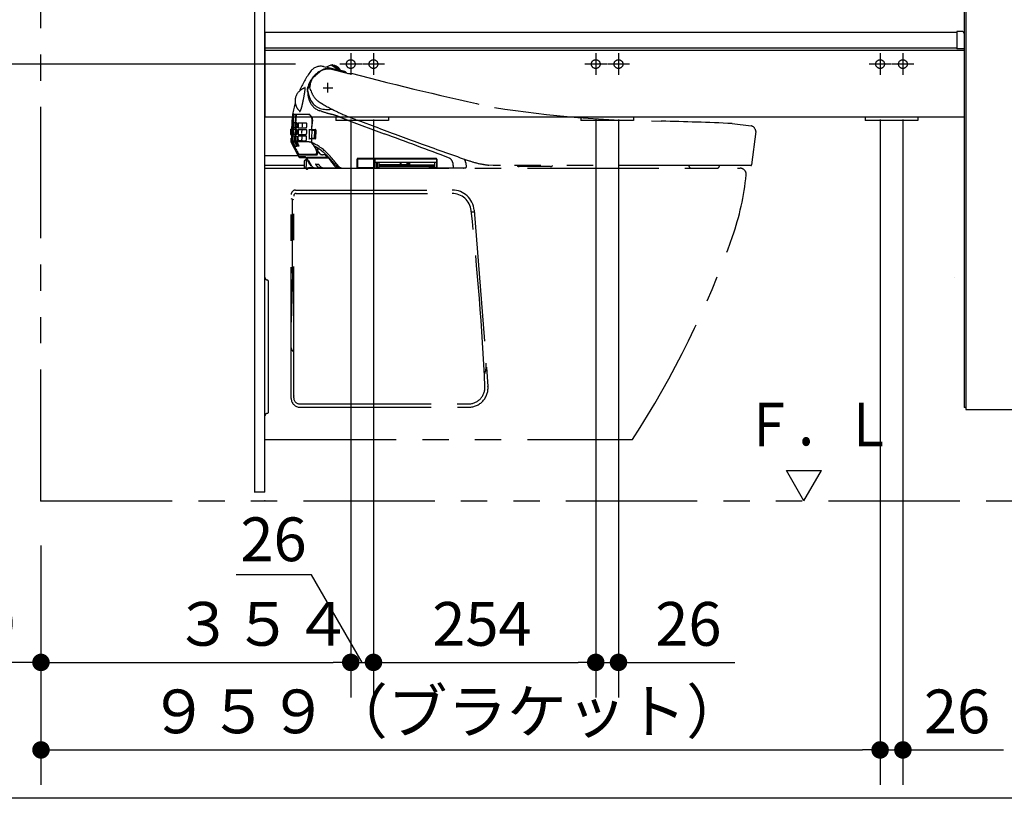
# Model space of a CAD drawing. Units: millimetres. Extents: x -395 to -10, y 7 to 287.
# Drawn here: x -132 to -75, y 184 to 229 of the extents above; entities that cross this region are included whole.
import ezdxf

# ---------------------------------------------------------------- set-up
doc = ezdxf.new("R2010")
doc.units = ezdxf.units.MM
for name, pattern in [('CENTER', [12, 7.5, -1.5, 1.5, -1.5]), ('DASHED', [4.5, 3, -1.5]), ('PHANTOM', [15, 7.5, -1.5, 1.5, -1.5, 1.5, -1.5])]:
    doc.linetypes.add(name, pattern=pattern)
doc.styles.get("Standard").update_dxf_attribs({"font": 'ROMANS', "bigfont": 'BIGFONT'})
doc.dimstyles.new('ISO-25', dxfattribs={"dimtxt": 2.5, "dimasz": 2.5, "dimexe": 1.25, "dimexo": 0.625, "dimtad": 1, "dimtxsty": 'Standard', "dimcen": 2.5, "dimadec": 0, "dimazin": 0, "dimtfac": 1, "dimtmove": 0, "dimatfit": 3, "dimfxl": 1, "dimarcsym": 0})

# ---------------------------------------------------------------- blocks, each defined once
blk = doc.blocks.new('VIS-UWFEB_R0022')
at = {"color": 0, "linetype": 'PHANTOM'}
for p, q in [((-114.23, 226.28), (-114.091, 226.238)), ((-114.091, 226.238), (-113.782, 226.38)), ((-113.283, 226.057), (-114.091, 226.238)), ((-113.782, 226.38), (-113.781, 226.38)), ((-113.781, 226.38), (-113.291, 226.062)), ((-113.202, 226.027), (-113.729, 226.372)), ((-113.761, 226.124), (-112.792, 225.89)), ((-113.291, 226.062), (-113.283, 226.057)), ((-112.904, 225.918), (-112.903, 225.917)), ((-112.869, 225.836), (-112.869, 225.835)), ((-112.633, 225.9), (-112.65, 225.899)), ((-114.984, 224.985), (-114.995, 225.099)), ((-114.241, 225.075), (-113.689, 225.075)), ((-113.965, 224.799), (-113.965, 225.351)), ((-115.787, 224.028), (-115.783, 224.019)), ((-115.347, 223.54), (-115.899, 223.541)), ((-115.344, 223.55), (-115.898, 223.55)), ((-115.084, 223.54), (-115.347, 223.54)), ((-115.087, 223.55), (-115.344, 223.55)), ((-114.316, 223.722), (-114.447, 223.763)), ((-114.091, 223.837), (-113.865, 223.837)), ((-116.039, 222.881), (-116.039, 222.88)), ((-115.954, 222.81), (-115.961, 222.778)), ((-115.843, 223.06), (-115.945, 223.06)), ((-115.846, 222.836), (-115.848, 222.682)), ((-115.807, 222.882), (-115.804, 223.045)), ((-115.727, 223.06), (-115.801, 223.06)), ((-115.727, 222.906), (-115.725, 222.998)), ((-115.656, 223.06), (-115.19, 223.059)), ((-115.444, 222.879), (-115.447, 222.842)), ((-115.442, 222.96), (-115.444, 222.879)), ((-115.439, 223.059), (-115.442, 222.96)), ((-114.881, 222.793), (-114.874, 222.884)), ((-114.874, 222.884), (-114.845, 223.134)), ((-112.787, 223.209), (-110.75, 222.448)), ((-111.065, 222.767), (-112.288, 223.224)), ((-90.871, 223.026), (-89.783, 222.903)), ((-116.115, 222.694), (-116.115, 222.416)), ((-116.1, 222.709), (-116.045, 222.709)), ((-116.1, 222.4), (-116.056, 222.4)), ((-116.059, 222.251), (-116.056, 222.251)), ((-116.056, 222.248), (-116.057, 222.201)), ((-116.056, 222.251), (-116.056, 222.248)), ((-115.961, 222.778), (-115.964, 222.775)), ((-115.853, 222.313), (-115.962, 222.313)), ((-115.849, 222.686), (-115.955, 222.686)), ((-115.848, 222.682), (-115.851, 222.405)), ((-115.809, 222.313), (-115.731, 222.313)), ((-115.73, 222.686), (-115.807, 222.686)), ((-115.674, 222.779), (-115.205, 222.777)), ((-115.346, 222.313), (-115.669, 222.313)), ((-115.668, 222.686), (-115.193, 222.686)), ((-115.458, 222.311), (-115.461, 222.133)), ((-115.301, 222.313), (-115.346, 222.313)), ((-115.224, 222.313), (-115.301, 222.313)), ((-115.198, 222.313), (-115.224, 222.313)), ((-115.205, 222.777), (-115.199, 222.783)), ((-115.031, 222.694), (-115.038, 222.147)), ((-115.008, 222.685), (-114.674, 222.685)), ((-114.895, 222.656), (-114.904, 222.185)), ((-114.895, 222.656), (-114.742, 222.656)), ((-114.885, 222.711), (-114.881, 222.793)), ((-114.742, 222.656), (-114.751, 222.185)), ((-114.655, 222.658), (-114.68, 222.179)), ((-89.513, 222.574), (-89.759, 220.667)), ((-116.066, 221.981), (-116.061, 222.201)), ((-116.066, 221.98), (-116.066, 221.981)), ((-116.003, 221.981), (-116.066, 221.981)), ((-115.678, 221.2), (-116.062, 221.97)), ((-116.057, 222.201), (-116.061, 222.201)), ((-115.426, 221.983), (-116.003, 221.981)), ((-115.847, 221.954), (-115.962, 221.954)), ((-115.962, 221.954), (-115.951, 221.939)), ((-115.951, 221.939), (-115.875, 221.785)), ((-115.875, 221.785), (-115.852, 221.735)), ((-115.852, 221.735), (-115.743, 221.737)), ((-115.837, 221.935), (-115.847, 221.954)), ((-115.743, 221.737), (-115.837, 221.935)), ((-115.807, 221.954), (-115.807, 221.952)), ((-115.724, 221.954), (-115.807, 221.954)), ((-115.807, 221.952), (-115.797, 221.939)), ((-115.797, 221.939), (-115.709, 221.756)), ((-115.713, 221.936), (-115.724, 221.954)), ((-115.647, 221.805), (-115.713, 221.936)), ((-115.709, 221.756), (-115.703, 221.739)), ((-115.703, 221.739), (-115.621, 221.745)), ((-115.621, 221.745), (-115.647, 221.805)), ((-115.105, 221.982), (-115.426, 221.983)), ((-114.699, 222.155), (-115.019, 222.155)), ((-114.953, 222.155), (-114.953, 222.165)), ((-114.927, 221.953), (-114.95, 221.954)), ((-114.946, 222.17), (-114.727, 222.17)), ((-114.926, 221.952), (-114.927, 221.953)), ((-114.909, 221.952), (-114.926, 221.952)), ((-114.901, 222.131), (-114.909, 221.944)), ((-114.904, 222.185), (-114.751, 222.185)), ((-114.902, 221.923), (-114.764, 221.743)), ((-117.565, 221.2), (-115.678, 221.2)), ((-115.678, 221.2), (-115.641, 221.127)), ((-115.253, 221.119), (-115.641, 221.127)), ((-115.632, 221.117), (-115.593, 221.093)), ((-115.624, 221.285), (-114.661, 221.286)), ((-115.621, 221.242), (-114.616, 221.238)), ((-115.243, 221.109), (-115.253, 221.119)), ((-114.567, 221.539), (-114.577, 221.539)), ((-114.391, 221.274), (-114.577, 221.514)), ((-114.577, 221.514), (-114.541, 221.514)), ((-114.552, 221.365), (-114.551, 221.363)), ((-114.551, 221.557), (-114.544, 221.558)), ((-114.086, 221.245), (-114.27, 221.245)), ((-114.001, 221.108), (-114.102, 221.208)), ((-115.316, 220.625), (-117.565, 220.625)), ((-115.593, 221.093), (-115.58, 221.089)), ((-115.58, 221.089), (-115.225, 221.083)), ((-115.316, 220.625), (-115.315, 220.905)), ((-115.315, 220.5), (-115.315, 220.625)), ((-115.301, 220.927), (-115.229, 220.963)), ((-115.215, 220.995), (-115.215, 220.588)), ((-115.215, 220.44), (-115.215, 220.588)), ((-113.985, 221.095), (-115.198, 221.095)), ((-115.182, 221.053), (-115.145, 220.987)), ((-115.169, 221.075), (-113.92, 221.075)), ((-115.145, 220.987), (-115.1, 220.928)), ((-115.1, 220.928), (-115.082, 220.913)), ((-115.082, 220.913), (-114.911, 220.617)), ((-114.987, 220.658), (-114.984, 220.653)), ((-114.963, 220.64), (-114.924, 220.64)), ((-113.985, 221.095), (-113.923, 221.095)), ((-113.924, 221.045), (-113.929, 221.053)), ((-113.817, 220.928), (-113.924, 221.045)), ((-113.92, 221.075), (-113.904, 221.076)), ((-113.765, 220.92), (-113.807, 220.92)), ((-112.305, 220.5), (-112.296, 221.001)), ((-112.272, 220.966), (-112.28, 220.526)), ((-112.256, 221.04), (-107.79, 221.04)), ((-112.222, 221.015), (-111.398, 221.015)), ((-111.398, 221.015), (-111.398, 221.015)), ((-111.348, 220.966), (-111.348, 220.962)), ((-111.348, 220.962), (-111.341, 220.526)), ((-111.315, 221.04), (-111.315, 220.5)), ((-111.29, 220.965), (-111.29, 220.83)), ((-107.79, 220.805), (-111.265, 220.805)), ((-111.24, 221.015), (-107.815, 221.015)), ((-111.215, 220.805), (-111.215, 220.5)), ((-111.155, 220.805), (-111.155, 220.515)), ((-111.055, 220.805), (-111.055, 220.515)), ((-109.442, 220.675), (-111.055, 220.675)), ((-107.865, 220.623), (-111.055, 220.623)), ((-111.055, 220.575), (-107.865, 220.575)), ((-109.843, 220.805), (-109.843, 220.7)), ((-109.805, 220.805), (-109.805, 220.7)), ((-109.465, 220.805), (-109.465, 220.696)), ((-109.44, 220.805), (-109.44, 220.65)), ((-109.415, 220.625), (-109.365, 220.625)), ((-109.34, 220.65), (-109.34, 220.805)), ((-109.338, 220.675), (-107.865, 220.675)), ((-109.315, 220.805), (-109.315, 220.696)), ((-107.865, 220.515), (-107.865, 220.805)), ((-107.765, 220.965), (-107.765, 220.515)), ((-107.75, 221.001), (-107.741, 220.525)), ((-106.092, 220.783), (-106.07, 220.527)), ((-104.518, 220.631), (-104.78, 220.652)), ((-104.255, 220.624), (-104.518, 220.631)), ((-104.112, 220.624), (-104.255, 220.624)), ((-89.808, 220.624), (-104.112, 220.624)), ((-101.241, 220.575), (-103.05, 220.575)), ((-101.241, 220.575), (-101.241, 220.575)), ((-93.341, 220.624), (-93.341, 220.602)), ((-91.6, 220.602), (-91.6, 220.624)), ((-115.24, 220.475), (-115.29, 220.475)), ((-115.13, 220.425), (-115.2, 220.425)), ((-115.19, 220.5), (-115.085, 220.5)), ((-115.115, 220.5), (-115.115, 220.44)), ((-114.695, 220.475), (-115.115, 220.475)), ((-114.757, 220.5), (-115.085, 220.5)), ((-114.695, 220.475), (-108.195, 220.475)), ((-114.689, 220.49), (-114.117, 220.49)), ((-114.404, 220.505), (-114.29, 220.505)), ((-114.117, 220.49), (-113.334, 220.49)), ((-111.366, 220.5), (-112.255, 220.5)), ((-111.214, 220.5), (-111.215, 220.5)), ((-111.08, 220.49), (-111.13, 220.49)), ((-108.195, 220.475), (-108.195, 220.475)), ((-106.243, 220.475), (-108.195, 220.475)), ((-107.79, 220.49), (-107.84, 220.49)), ((-107.716, 220.5), (-107.387, 220.5)), ((-107.387, 220.5), (-106.094, 220.5)), ((-106.07, 220.525), (-106.07, 220.527)), ((-93.196, 220.475), (-91.744, 220.475))]:
    blk.add_line(p, q, dxfattribs=at)
at = {"color": 112, "linetype": 'PHANTOM'}
for p, q in [((-117.565, 214.236), (-117.565, 220.475)), ((-117.565, 220.475), (-90.415, 220.475)), ((-116.065, 207.325), (-116.065, 218.975)), ((-115.925, 207.363), (-115.925, 218.888)), ((-115.815, 219.225), (-106.872, 219.225)), ((-115.815, 219.225), (-106.86, 219.225)), ((-115.775, 219.038), (-106.878, 219.038)), ((-115.925, 218.672), (-116.065, 218.725)), ((-115.987, 214.475), (-115.987, 218.696)), ((-105.775, 217.975), (-105.606, 217.975)), ((-105.614, 218.076), (-104.822, 208.011)), ((-115.987, 214.475), (-116.06, 211.674)), ((-115.987, 214.475), (-115.925, 214.475)), ((-117.365, 206.55), (-117.365, 214.012)), ((-115.925, 207.478), (-115.925, 207.446)), ((-115.575, 207.013), (-105.945, 207.013)), ((-115.565, 206.825), (-105.919, 206.825)), ((-117.565, 204.975), (-117.565, 206.326)), ((-117.565, 204.975), (-96.565, 204.975))]:
    blk.add_line(p, q, dxfattribs=at)
at = {"color": 20, "linetype": 'PHANTOM'}
blk.add_line((-117.366, 210.952), (-117.365, 211.725), dxfattribs=at)
at = {"color": 0, "linetype": 'PHANTOM'}
for centre, radius, start, end in [((-114.39, 225.599), 0.699, 76.7752, 144.2757), ((-113.738, 226.358), 0.0158, 58.2712, 165.3287), ((-113.666, 226.45), 0.1, 236.2745, 266.2216), ((-113.707, 225.831), 0.52, 27.3713, 86.2287), ((-110.089, 222.501), 6, 144.2342, 156.6727), ((-113.603, 224.669), 1.579, 120.8617, 171.182), ((-177.984, 273.677), 79.359, 322.65662, 322.75367), ((-103.443, 213.044), 16.972, 130.143, 132.0523), ((-113.974, 225.365), 0.791, 77.3759, 123.6449), ((-113.932, 225.236), 0.904, 79.1419, 120.1317), ((-163.904, 17.896), 214.184, 76.298, 76.47159), ((-113.046, 226.565), 0.56, 245.0319, 253.8438), ((-113.186, 226.097), 0.0647, 204.8133, 237.0394), ((-170.93, -17.239), 250.033, 76.60799, 76.65571), ((-113.221, 225.786), 0.205, 66.3977, 75.5571), ((-113.065, 225.802), 0.199, 35.8234, 76.6801), ((-112.772, 225.977), 0.0891, 257.0193, 270.0223), ((-112.837, 227.312), 1.426, 272.6302, 277.5735), ((-61.498, 421.295), 201.976, 255.33453, 257.7241), ((-115.08, 224.337), 0.753, 105.4454, 133.0966), ((-115.19, 225.006), 0.118, 143.0907, 153.9684), ((-115.248, 225.048), 0.0464, 124.1423, 141.4912), ((-115.304, 225.173), 0.113, 281.9874, 291.2154), ((-115.27, 225.081), 0.00691, 10.952, 125.881), ((-115.775, 225.048), 0.512, 351.0045, 3.8306), ((-113.71, 224.625), 1.46, 149.0583, 166.1296), ((-114.079, 225.127), 0.917, 164.1549, 181.7407), ((12.716, 173.863), 137.677, 157.95985, 158.02733), ((-114.818, 225.483), 0.0938, 143.0065, 151.2098), ((-115.085, 224.315), 0.761, 132.4799, 187.3609), ((-137.503, 228.485), 22.511, 349.5418, 351.0112), ((-115.054, 224.901), 0.0862, 168.0771, 193.8552), ((-114.892, 224.897), 0.247, 161.6688, 174.9071), ((-115.13, 224.883), 0.00784, 194.0429, 282.2859), ((-115.133, 224.87), 0.00673, 4.043, 43.6754), ((-115.124, 224.851), 0.0245, 12.9967, 100.1013), ((-115.193, 224.86), 0.067, 356.5397, 10.6962), ((-113.894, 224.833), 1.232, 178.9413, 182.0557), ((-113.714, 224.848), 1.412, 182.396, 203.5569), ((-128.932, 221.575), 14.215, 12.273, 13.3471), ((-114.086, 224.818), 0.981, 193.0451, 269.8839), ((-114.957, 224.991), 0.0273, 191.7765, 262.0396), ((-115.079, 224.886), 0.141, 7.6121, 33.4674), ((-114.422, 225.029), 0.531, 193.5, 199.9093), ((-113.825, 225.228), 1.161, 199.1496, 222.6712), ((-110.948, 222.803), 5.092, 163.8698, 179.1189), ((-115.02, 224.342), 0.829, 188.6105, 202.2275), ((-115.082, 224.314), 0.761, 202.8038, 228.3549), ((-116.063, 224.063), 0.605, 330.9033, 348.8129), ((-119.181, 224.978), 3.853, 344.4591, 348.3378), ((-178.937, 237.585), 64.924, 348.10164, 348.28175), ((-114.163, 224.633), 0.916, 202.4565, 251.8756), ((-113.639, 225.459), 1.455, 224.3735, 236.1294), ((-84.353, 273.265), 57.517, 238.44785, 238.6741), ((-108.76, 233.466), 10.831, 239.5118, 245.5974), ((-94.43, 288.389), 65.224, 261.17023, 269.56837), ((-112.78, 223.007), 3.198, 172.7535, 176.6642), ((-111.858, 222.97), 4.101, 172.3121, 178.7093), ((-115.025, 223.32), 0.932, 164.1756, 174.4295), ((-115.916, 223.573), 0.00644, 117.4525, 164.5578), ((-115.895, 223.514), 0.0271, 98.3358, 170.845), ((-115.88, 223.543), 0.0196, 157.895, 186.0329), ((-111.558, 222.998), 4.279, 173.0217, 179.2079), ((-111.435, 222.996), 4.38, 175.2038, 179.2415), ((-115.788, 223.518), 0.0174, 89.3165, 181.0923), ((-111.382, 222.99), 4.434, 173.1592, 175.1789), ((-115.782, 223.535), 0.00645, 76.5912, 173.463), ((-115.759, 223.515), 0.0257, 102.7746, 173.1968), ((-115.507, 223.781), 0.0981, 192.6757, 213.216), ((-115.574, 223.745), 0.0236, 230.3369, 325.8365), ((-115.568, 223.766), 0.028, 225.5371, 277.1339), ((-115.581, 223.784), 0.049, 289.3903, 341.4923), ((-115.725, 223.867), 0.218, 321.5789, 342.2367), ((-115.089, 223.33), 0.22, 65.1384, 89.6416), ((-115.099, 223.345), 0.195, 29.5753, 85.4572), ((-115.25, 223.206), 0.411, 349.9294, 51.8971), ((-115.227, 223.246), 0.356, 17.6852, 33.3667), ((-108.837, 241.206), 18.323, 252.5991, 254.4158), ((-113.871, 222.147), 1.69, 84.3116, 89.796), ((-116.159, 215.728), 8.189, 69.4543, 72.9603), ((-92.888, 277.225), 57.564, 249.24748, 249.7268), ((-106.594, 238.852), 16.632, 246.466, 249.9808), ((-76.087, 221.277), 39.984, 177.7033, 178.6053), ((-158.437, 223.36), 42.457, 358.1389, 359.3552), ((-94.988, 222.341), 21.002, 177.6729, 178.5222), ((-183.077, 224.583), 67.136, 358.44967, 358.70221), ((-115.648, 222.795), 0.316, 177.1622, 184.1139), ((-13.992, 220.48), 101.988, 178.57871, 178.69097), ((-115.386, 222.995), 0.564, 174.295, 178.5116), ((-115.928, 223.052), 0.0183, 152.8411, 180.6951), ((-117.713, 222.881), 1.867, 356.8796, 0.0362), ((-125.616, 223.1), 9.773, 358.7246, 359.7676), ((-63.656, 222.054), 52.191, 178.8986, 179.6891), ((-28.723, 221.511), 87.106, 178.98482, 179.16982), ((-115.674, 222.768), 0.14, 162.736, 175.3139), ((-93.606, 222.501), 22.204, 179.0175, 179.2043), ((-115.743, 223.044), 0.0608, 167.3347, 179.3052), ((-115.799, 223.057), 0.00348, 126.3721, 173.5291), ((-117.681, 222.877), 1.953, 357.1523, 0.1645), ((-116.039, 223.017), 0.315, 356.5001, 8.3053), ((-115.242, 222.888), 0.485, 177.9578, 180.7371), ((-115.523, 222.768), 0.152, 164.535, 175.718), ((-101.422, 222.614), 14.249, 178.9239, 179.2194), ((255.11, 215.88), 370.844, 178.89837, 178.91816), ((-115.555, 223.015), 0.111, 156.3101, 182.7768), ((-115.474, 222.854), 0.0293, 313.9013, 336.1235), ((-115.306, 222.828), 0.116, 337.2041, 358.3633), ((-115.252, 223.022), 0.0713, 350.5041, 30.9879), ((-114.251, 222.798), 0.94, 174.8385, 178.3496), ((-102.634, 222.296), 12.566, 176.9594, 177.3255), ((-115.979, 223.013), 0.798, 356.3588, 359.8276), ((-110.212, 222.504), 4.701, 173.0935, 177.5935), ((-115.423, 223.197), 0.558, 346.8732, 16.3932), ((-99.59, 29.802), 193.42, 87.41647, 88.61703), ((-89.908, 222.525), 0.397, 6.9542, 71.6807), ((-116.1, 222.693), 0.0157, 92.4579, 177.542), ((-116.098, 222.417), 0.0168, 182.8401, 266.3805), ((110.932, 216.126), 226.995, 178.3496, 178.52158), ((-115.657, 222.352), 0.316, 164.5632, 170.4524), ((-115.697, 168.787), 53.619, 90.1649, 90.2903), ((57.229, 217.644), 173.27, 178.30584, 178.33982), ((287.061, 215.069), 403.09, 178.97249, 179.00574), ((-115.909, 222.299), 0.0548, 164.9553, 180.7982), ((-115.818, 211.593), 11.18, 90.1644, 90.7465), ((-2.386, 220.297), 113.596, 178.80275, 178.92098), ((-115.811, 222.666), 0.146, 174.6126, 178.0438), ((-115.937, 222.679), 0.0197, 158.6986, 177.4407), ((-123.225, 222.243), 7.373, 358.3641, 0.5451), ((-169.272, 223.076), 53.431, 358.8272, 359.2071), ((-115.868, 222.78), 0.0193, 338.523, 357.6891), ((-115.282, 222.745), 0.571, 185.9752, 186.9977), ((-120.066, 222.213), 4.245, 356.8834, 1.6899), ((-108.202, 222.493), 7.623, 177.8952, 181.1621), ((-115.62, 222.384), 0.198, 165.0712, 173.8461), ((-115.513, 106.668), 115.737, 90.10825, 90.15055), ((-115.754, 199.704), 23.075, 89.9404, 90.1488), ((-149.844, 222.513), 34.032, 359.2418, 359.6384), ((-115.776, 222.299), 0.0365, 157.8393, 181.9035), ((-19.18, 221.855), 96.633, 179.51641, 179.65615), ((-115.776, 222.673), 0.0335, 156.6604, 182.9927), ((-115.75, 222.409), 0.0194, 329.9645, 350.2625), ((-121.527, 222.227), 5.797, 358.073, 0.697), ((-117.023, 222.457), 1.293, 357.6975, 359.2957), ((-115.796, 222.303), 0.0654, 355.583, 8.7371), ((-167.874, 222.553), 52.143, 359.8775, 0.1459), ((-115.521, 222.395), 0.155, 165.3276, 176.0812), ((-115.469, 322.848), 100.443, 269.88225, 270.1491), ((-143.494, 222.343), 27.822, 359.5223, 359.9076), ((-115.751, 222.69), 0.0821, 347.0788, 357.1164), ((-62.919, 222.402), 52.752, 179.7067, 179.9646), ((-115.657, 222.307), 0.0143, 153.8533, 172.9875), ((-115.614, 222.301), 0.0573, 172.4266, 182.1119), ((-115.669, 222.323), 0.01, 264.9149, 270.0613), ((-115.473, 222.473), 0.018, 307.634, 344.0885), ((-115.716, 222.506), 0.262, 351.711, 357.0357), ((-141.544, 223.238), 26.102, 358.3641, 358.7852), ((-115.269, 222.449), 0.075, 324.788, 1.5735), ((-115.225, 222.674), 0.0322, 355.4243, 43.5371), ((-115.253, 222.289), 0.0593, 8.6141, 23.7319), ((316.155, 217.993), 431.374, 179.37858, 179.40783), ((-137.85, 222.231), 22.656, 359.8033, 0.17), ((-115.006, 222.724), 0.039, 199.8923, 267.2463), ((-114.914, 222.697), 0.038, 198.3812, 224.489), ((-114.6, 321.367), 98.698, 269.80212, 269.92743), ((-114.971, 222.737), 0.0712, 318.0305, 330.0475), ((-114.86, 222.71), 0.025, 177.0515, 270.0006), ((-114.727, 222.655), 0.0149, 359.8009, 82.2947), ((-1172.547, 222.42), 1057.834, 359.987272, 0.012728), ((-114.679, 222.661), 0.024, 354.3138, 78.7933), ((-34.635, 427.136), 218.193, 249.49512, 250.19004), ((-3783.837, -9607.886), 10494.143, 69.4902016, 69.5118899), ((-116.041, 221.983), 0.0256, 186.0767, 211.5124), ((-115.978, 221.981), 0.025, 179.007, 206.1496), ((-107.225, 226.08), 9.69, 205.0983, 209.9521), ((-115.725, 221.994), 0.253, 163.9575, 171.2804), ((-115.842, 264.083), 42.051, 269.819, 269.9823), ((-115.716, 222.048), 0.108, 176.5626, 191.8217), ((-115.857, 262.581), 40.555, 270.0492, 270.1718), ((-115.726, 222.026), 0.01, 140.2514, 179.263), ((-114.761, 222.021), 0.916, 174.3252, 177.1616), ((-115.401, 222.051), 0.275, 176.7288, 181.6308), ((-115.605, 222.045), 0.0712, 181.9626, 186.4257), ((-115.657, 222.039), 0.019, 185.9702, 195.4849), ((-115.673, 222.034), 0.00199, 187.994, 246.4605), ((-113.183, -163.234), 385.275, 90.3331, 90.37047), ((-115.481, 222.101), 0.0173, 308.1652, 348.3252), ((-115.778, 222.138), 0.317, 352.6924, 359.178), ((-115.269, 267.052), 45.018, 269.804, 270.0488), ((-115.235, 222.05), 0.0169, 285.2607, 320.5625), ((-115.269, 222.08), 0.062, 319.1902, 334.0623), ((-115.472, 222.153), 0.278, 338.8646, 359.9346), ((-115.157, 221.243), 0.741, 73.7812, 86.01), ((-115.012, 222.114), 0.0411, 98.5844, 157.0084), ((-114.947, 222.164), 0.00592, 85.8219, 170.7163), ((-114.909, 222.121), 0.0367, 111.7113, 164.9732), ((-115.978, 219.404), 2.758, 43.1452, 67.2084), ((-114.875, 221.944), 0.0342, 181.0437, 217.893), ((-114.872, 222.123), 0.0325, 101.9831, 166.6938), ((-114.872, 222.129), 0.0291, 153.8307, 177.4066), ((-115.547, 220.03), 1.888, 51.7987, 65.5297), ((-115.654, 221.091), 1.103, 24.2452, 36.2282), ((-114.728, 222.186), 0.0156, 272.2312, 357.7287), ((-114.702, 222.178), 0.0225, 278.915, 3.3754), ((-34.584, 425.842), 216.994, 250.06155, 250.81291), ((-115.587, 221.368), 0.0911, 205.2126, 228.8108), ((-115.624, 221.31), 0.025, 206.3302, 269.981), ((-115.619, 221.138), 0.0251, 206.5933, 237.9801), ((-115.432, 220.964), 0.238, 29.8524, 37.5414), ((-114.674, 221.349), 0.0645, 282.3169, 348.4321), ((-114.929, 221.386), 0.322, 351.0831, 29.3477), ((-114.63, 221.312), 0.0751, 280.4305, 336.3571), ((-115.295, 221.174), 0.846, 33.351, 35.7142), ((-114.578, 221.517), 0.0224, 85.6561, 225.6927), ((-115, 221.3), 0.454, 8.2526, 26.3271), ((-114.949, 221.391), 0.438, 22.4002, 34.54), ((-114.565, 221.554), 0.0148, 262.5446, 11.2164), ((-114.712, 221.341), 0.162, 338.7693, 7.7252), ((-114.792, 221.492), 0.275, 14.6122, 31.9485), ((-114.544, 221.533), 0.0189, 279.1688, 350.4784), ((-114.599, 221.544), 0.0746, 348.9371, 13.7439), ((-114.37, 221.282), 0.0231, 200.0934, 243.1716), ((-114.254, 221.731), 0.486, 254.9281, 268.0836), ((-116.314, 218.963), 3.201, 46.3435, 52.8242), ((-114.078, 221.22), 0.0264, 105.9548, 207.2786), ((-118.502, 216.79), 6.285, 41.087, 45.5902), ((-121.538, 214.128), 10.424, 38.1481, 43.4052), ((-115.29, 220.905), 0.025, 116.4652, 180.031), ((-115.24, 220.986), 0.025, 296.5651, 0), ((-320.183, 105.579), 235.263, 29.28475, 29.40337), ((-115.19, 220.995), 0.025, 90, 180), ((-115.167, 221.059), 0.0157, 94.4456, 204.4655), ((-114.962, 220.665), 0.0245, 208.2176, 267.4196), ((-114.685, 220.754), 0.264, 211.3505, 269.1572), ((-114.669, 220.698), 0.00176, 74.0921, 224.1223), ((-114.625, 220.73), 0.0557, 216.4704, 234.241), ((-114.64, 247.5), 26.8, 269.94, 270.2924), ((-77.03, 245.783), 45.23, 213.7036, 213.8121), ((-114.403, 220.757), 0.252, 214.6449, 269.6756), ((-114.934, 220.272), 0.607, 32.5469, 44.8409), ((-114.203, 220.767), 0.276, 217.4165, 261.1598), ((-113.983, 221.114), 0.0188, 199.3663, 265.1667), ((-113.916, 221.06), 0.0157, 105.5168, 207.8993), ((-113.821, 220.91), 0.00877, 129.2757, 228.4392), ((-113.787, 220.934), 0.0502, 217.4052, 231.6253), ((-113.812, 220.885), 0.0357, 82.0811, 114.162), ((93.192, 381.302), 261.884, 217.77118, 217.84715), ((-113.806, 220.932), 0.0116, 200.162, 263.8779), ((-122.943, 212.836), 12.231, 39.8703, 41.3744), ((-113.356, 220.835), 0.329, 220.6582, 267.8976), ((-108.751, 228.894), 9.519, 239.6849, 240.1535), ((-123.386, 212.532), 12.793, 38.8228, 39.3132), ((-113.258, 220.684), 0.208, 219.0675, 269.3482), ((-113.19, 220.705), 0.205, 222.7468, 271.7789), ((-112.256, 221), 0.0402, 90.2293, 178.7707), ((-112.222, 220.965), 0.05, 89.9988, 179.0009), ((-111.398, 220.965), 0.05, 0.9999, 90.0004), ((-111.24, 220.965), 0.05, 90.124, 180.0252), ((-111.265, 220.83), 0.025, 180.0958, 270.0002), ((-109.865, 220.696), 0.0226, 295.1932, 11.6767), ((-109.78, 220.7), 0.025, 180, 270), ((-109.439, 220.702), 0.0274, 194.4008, 266.7832), ((-109.415, 220.65), 0.025, 180.0053, 270.0034), ((-109.368, 220.653), 0.0275, 275.0268, 354.9645), ((-109.34, 220.7), 0.0253, 269.6582, 349.272), ((-107.815, 220.965), 0.05, 359.9996, 90.0001), ((-107.79, 221), 0.04, 0.9998, 90.0001), ((-107.79, 220.83), 0.025, 270.0004, 359.9997), ((-107.304, 220.637), 0.502, 24.5906, 56.8041), ((-107.275, 220.654), 0.468, 6.2765, 24.1727), ((-123.775, 219.239), 17.029, 4.3357, 4.9402), ((-106.526, 220.743), 0.436, 11.3937, 35.6545), ((-106.621, 220.849), 0.523, 357.8416, 14.1974), ((-106.53, 220.746), 0.44, 4.8407, 10.8533), ((-104.341, 225.347), 4.71, 250.6695, 259.4026), ((-103.155, 232.698), 12.156, 260.2837, 262.3196), ((-103.05, 220.725), 0.15, 222.2616, 270.0017), ((-101.241, 220.725), 0.15, 269.9997, 317.7366), ((-93.24, 220.602), 0.1, 180.0513, 211.0919), ((-93.196, 220.625), 0.15, 210, 270), ((-91.74, 220.616), 0.141, 268.3252, 354.271), ((-89.809, 220.675), 0.0509, 270.8677, 350.4279), ((-115.29, 220.5), 0.025, 180, 270), ((-115.24, 220.45), 0.025, 360, 90), ((-115.19, 220.525), 0.025, 180, 270), ((-115.2, 220.44), 0.015, 180, 270), ((-115.13, 220.44), 0.015, 270, 0), ((-114.241, 220.506), 0.0133, 251.6931, 5.4307), ((-114.044, 221.29), 0.804, 256.8099, 264.4727), ((-112.33, 220.5), 0.025, 270.0172, 359.973), ((-112.255, 220.525), 0.025, 179.0038, 270.0111), ((-112.19, 220.5), 0.025, 178.7707, 270.0078), ((-111.366, 220.525), 0.025, 269.9901, 1.0006), ((-111.29, 220.5), 0.025, 180, 270), ((-111.239, 220.5), 0.025, 268.0155, 359.9935), ((-111.13, 220.515), 0.025, 180, 270), ((-111.08, 220.515), 0.0249, 269.8029, 0.1971), ((-107.84, 220.515), 0.025, 180, 270), ((-107.79, 220.515), 0.025, 270, 0), ((-107.716, 220.525), 0.025, 181.0031, 269.9972), ((-106.822, 220.522), 0.0274, 305.9398, 9.1223), ((-106.243, 220.5), 0.025, 269.7217, 359.9997), ((-106.095, 220.525), 0.0249, 270.9297, 0)]:
    blk.add_arc(centre, radius, start, end, dxfattribs=at)
at = {"color": 112, "linetype": 'PHANTOM'}
for centre, radius, start, end in [((-104.993, 221.579), 15, 340.5367, 354.3044), ((-90.415, 220.125), 0.35, 354.3044, 90), ((-115.815, 218.975), 0.25, 90, 180), ((-115.775, 218.888), 0.15, 90, 180), ((-106.878, 217.938), 1.1, 6.2336, 90), ((-106.86, 217.975), 1.25, 4.6511, 90), ((-269.659, 200.157), 164.85, 2.72961, 6.2336), ((-142.707, 234.907), 55, 327.0287, 340.5367), ((-117.415, 214.236), 0.15, 180, 263.6206), ((-117.44, 214.012), 0.075, 0, 83.6206), ((-115.815, 210.225), 0.25, 180, 243.953), ((-106.422, 209.225), 1.5, 338.2119, 4.5), ((-105.945, 207.963), 0.95, 270, 2.7296), ((-105.919, 207.925), 1.1, 270, 4.5), ((-115.565, 207.325), 0.5, 180, 270), ((-115.575, 207.363), 0.35, 180, 270), ((-117.44, 206.55), 0.075, 276.3794, 0), ((-117.415, 206.326), 0.15, 96.3794, 180)]:
    blk.add_arc(centre, radius, start, end, dxfattribs=at)
at = {"color": 0}
for p in [(-113.565, 220.475), (-113.565, 220.475), (-117.565, 201.475)]:
    blk.add_point(p, dxfattribs=at)
blk = doc.blocks.new('VIS-UWFEB_R0023')
at = {"color": 0, "linetype": 'Continuous'}
for p, q in [((-77.615, 238.05), (-77.615, 206.8)), ((-77.515, 237.8), (-77.515, 206.7)), ((-78.04, 228.225), (-117.565, 228.225)), ((-117.565, 228.225), (-117.565, 223.398)), ((-77.715, 228.275), (-78.04, 228.275)), ((-78.04, 228.275), (-78.04, 227.29)), ((-78.04, 227.325), (-117.565, 227.325)), ((-77.615, 227.2), (-117.565, 227.2)), ((-77.615, 227.29), (-78.04, 227.29)), ((-77.615, 223.398), (-117.565, 223.398)), ((-113.515, 223.398), (-113.515, 223.2)), ((-110.515, 223.398), (-110.515, 223.2)), ((-99.515, 223.398), (-99.515, 223.2)), ((-96.515, 223.398), (-96.515, 223.2)), ((-83.265, 223.398), (-83.265, 223.2)), ((-80.265, 223.398), (-80.265, 223.2)), ((-110.515, 223.2), (-113.515, 223.2)), ((-96.515, 223.2), (-99.515, 223.2)), ((-80.265, 223.2), (-83.265, 223.2)), ((-78.14, 214.225), (-78.14, 214.225)), ((-77.515, 206.7), (-55.715, 206.7))]:
    blk.add_line(p, q, dxfattribs=at)
at = {"color": 0, "linetype": 'CENTER'}
for p, q in [((-112.665, 227.05), (-112.665, 225.8)), ((-111.365, 227.05), (-111.365, 225.8)), ((-98.665, 227.05), (-98.665, 225.8)), ((-97.365, 227.05), (-97.365, 225.8)), ((-82.415, 227.05), (-82.415, 225.8)), ((-81.115, 227.05), (-81.115, 225.8)), ((-112.04, 226.425), (-113.29, 226.425)), ((-110.74, 226.425), (-111.99, 226.425)), ((-98.04, 226.425), (-99.29, 226.425)), ((-96.74, 226.425), (-97.99, 226.425)), ((-81.79, 226.425), (-83.04, 226.425)), ((-80.49, 226.425), (-81.74, 226.425))]:
    blk.add_line(p, q, dxfattribs=at)
at = {"color": 20, "linetype": 'Continuous'}
blk.add_line((-77.615, 206.825), (-77.515, 206.825), dxfattribs=at)
at = {"color": 0, "linetype": 'DASHED'}
for centre in [(-112.665, 226.425), (-111.365, 226.425), (-98.665, 226.425), (-97.365, 226.425), (-82.415, 226.425), (-81.115, 226.425)]:
    blk.add_circle(centre, 0.25, dxfattribs=at)
at = {"color": 0, "linetype": 'Continuous'}
blk.add_arc((-77.715, 228.175), 0.1, 0, 90, dxfattribs=at)
blk = doc.blocks.new('VIS-UWFEB_R0026')
at = {"color": 0, "linetype": 'Continuous'}
for p, q in [((-86.765, 201.475), (-87.765, 203.207)), ((-87.765, 203.207), (-85.765, 203.207)), ((-86.765, 201.475), (-85.765, 203.207))]:
    blk.add_line(p, q, dxfattribs=at)
blk = doc.blocks.new('_DOT')
at = {"color": 0, "linetype": 'ByBlock', "lineweight": -2}
blk.add_line((-0.5, 0), (-1, 0), dxfattribs=at)
at = {"color": 0, "linetype": 'ByBlock', "const_width": 0.5}
blk.add_lwpolyline([(-0.25, 0, 1), (0.25, 0, 1)], format="xyb", close=True, dxfattribs=at)
blk = doc.blocks.new('*D89')
at = {"color": 0, "lineweight": -2}
for p, q in [((-82.415, 223.26), (-82.415, 185.25)), ((-130.365, 198.935), (-130.365, 185.25)), ((-129.365, 187.25), (-83.415, 187.25))]:
    blk.add_line(p, q, dxfattribs=at)
at = {"layer": 'Defpoints', "color": 0}
for p in [(-82.415, 225.8), (-130.365, 201.475), (-82.415, 187.25)]:
    blk.add_point(p, dxfattribs=at)
at = {"color": 0, "lineweight": -2, "rotation": 180}
blk.add_blockref('_DOT', (-130.365, 187.25), dxfattribs=at)
at = {"color": 0, "lineweight": -2}
blk.add_blockref('_DOT', (-82.415, 187.25), dxfattribs=at)
at = {"color": 0, "insert": (-107.14, 189.125), "char_height": 2.5, "attachment_point": 5}
blk.add_mtext('９５９（ブラケット）', dxfattribs=at)
blk = doc.blocks.new('*D95')
at = {"color": 0, "lineweight": -2}
for p, q in [((-111.365, 223.26), (-111.365, 190.25)), ((-112.665, 192.25), (-111.365, 192.25)), ((-110.365, 192.25), (-109.365, 192.25))]:
    blk.add_line(p, q, dxfattribs=at)
at = {"color": 7, "linetype": 'Continuous'}
for p, q in [((-114.902, 197.25), (-119.219, 197.25)), ((-112.015, 192.25), (-114.902, 197.25))]:
    blk.add_line(p, q, dxfattribs=at)
at = {"layer": 'Defpoints', "color": 0}
for p in [(-112.665, 225.8), (-111.365, 225.8), (-111.365, 192.25)]:
    blk.add_point(p, dxfattribs=at)
at = {"color": 0, "lineweight": -2, "rotation": 180}
blk.add_blockref('_DOT', (-111.365, 192.25), dxfattribs=at)
at = {"color": 0, "insert": (-117.078, 197.25), "char_height": 2.5, "attachment_point": 8}
blk.add_mtext('26', dxfattribs=at)
blk = doc.blocks.new('_NONE')
blk = doc.blocks.new('*D99')
at = {"color": 0, "lineweight": -2}
for p, q in [((-117.273, 237.3), (-151.988, 237.3)), ((-149.988, 202.475), (-149.988, 236.3)), ((-132.905, 201.475), (-151.988, 201.475))]:
    blk.add_line(p, q, dxfattribs=at)
at = {"layer": 'Defpoints', "color": 0}
for p in [(-149.988, 237.3), (-114.733, 237.3), (-130.365, 201.475)]:
    blk.add_point(p, dxfattribs=at)
at = {"color": 0, "lineweight": -2}
for p, rotation in [((-149.988, 237.3), 90), ((-149.988, 201.475), 270)]:
    blk.add_blockref('_DOT', p, dxfattribs=dict(at, rotation=rotation))
at = {"color": 0, "insert": (-151.863, 219.388), "char_height": 2.5, "attachment_point": 5, "rotation": 90}
blk.add_mtext('７１６．５（ブラケット）', dxfattribs=at)
blk = doc.blocks.new('*D101')
at = {"color": 0, "lineweight": -2}
for p, q in [((-81.115, 223.26), (-81.115, 185.25)), ((-82.415, 187.25), (-81.115, 187.25)), ((-81.115, 187.25), (-75.373, 187.25)), ((-80.115, 187.25), (-79.115, 187.25))]:
    blk.add_line(p, q, dxfattribs=at)
at = {"layer": 'Defpoints', "color": 0}
for p in [(-82.415, 225.8), (-81.115, 225.8), (-81.115, 187.25)]:
    blk.add_point(p, dxfattribs=at)
at = {"color": 0, "lineweight": -2, "rotation": 180}
blk.add_blockref('_DOT', (-81.115, 187.25), dxfattribs=at)
at = {"color": 0, "insert": (-78.022, 189.125), "char_height": 2.5, "attachment_point": 5}
blk.add_mtext('26', dxfattribs=at)
blk = doc.blocks.new('*D102')
at = {"color": 0, "lineweight": -2}
for p, q in [((-97.365, 223.26), (-97.365, 190.25)), ((-98.665, 192.25), (-97.365, 192.25)), ((-97.365, 192.25), (-90.722, 192.25)), ((-96.365, 192.25), (-95.365, 192.25))]:
    blk.add_line(p, q, dxfattribs=at)
at = {"layer": 'Defpoints', "color": 0}
for p in [(-98.665, 225.8), (-97.365, 225.8), (-97.365, 192.25)]:
    blk.add_point(p, dxfattribs=at)
at = {"color": 0, "lineweight": -2, "rotation": 180}
blk.add_blockref('_DOT', (-97.365, 192.25), dxfattribs=at)
at = {"color": 0, "insert": (-93.371, 194.125), "char_height": 2.5, "attachment_point": 5}
blk.add_mtext('26', dxfattribs=at)
blk = doc.blocks.new('*D103')
at = {"color": 0, "lineweight": -2}
for p, q in [((-115.83, 226.425), (-146.988, 226.425)), ((-144.988, 202.475), (-144.988, 225.425))]:
    blk.add_line(p, q, dxfattribs=at)
at = {"layer": 'Defpoints', "color": 0}
for p in [(-144.988, 226.425), (-113.29, 226.425), (-130.365, 201.475)]:
    blk.add_point(p, dxfattribs=at)
at = {"color": 0, "lineweight": -2}
for p, rotation in [((-144.988, 226.425), 90), ((-144.988, 201.475), 270)]:
    blk.add_blockref('_DOT', p, dxfattribs=dict(at, rotation=rotation))
at = {"color": 0, "insert": (-146.863, 213.95), "char_height": 2.5, "attachment_point": 5, "rotation": 90}
blk.add_mtext('４９９（ブラケット）', dxfattribs=at)
blk = doc.blocks.new('*D104')
at = {"color": 0, "lineweight": -2}
for p, q in [((-98.665, 223.26), (-98.665, 190.25)), ((-111.365, 192.25), (-99.665, 192.25))]:
    blk.add_line(p, q, dxfattribs=at)
at = {"layer": 'Defpoints', "color": 0}
for p in [(-111.365, 225.8), (-98.665, 225.8), (-98.665, 192.25)]:
    blk.add_point(p, dxfattribs=at)
at = {"color": 0, "lineweight": -2}
blk.add_blockref('_DOT', (-98.665, 192.25), dxfattribs=at)
at = {"color": 0, "insert": (-105.165, 194.125), "char_height": 2.5, "attachment_point": 5}
blk.add_mtext('254', dxfattribs=at)
blk = doc.blocks.new('*D105')
at = {"color": 0, "lineweight": -2}
for p, q in [((-112.665, 223.26), (-112.665, 190.25)), ((-130.365, 192.25), (-146.146, 192.25)), ((-129.365, 192.25), (-113.665, 192.25))]:
    blk.add_line(p, q, dxfattribs=at)
at = {"layer": 'Defpoints', "color": 0}
for p in [(-112.665, 225.8), (-130.365, 201.475), (-112.665, 192.25)]:
    blk.add_point(p, dxfattribs=at)
at = {"color": 0, "lineweight": -2, "rotation": 180}
blk.add_blockref('_DOT', (-130.365, 192.25), dxfattribs=at)
at = {"color": 0, "lineweight": -2}
blk.add_blockref('_DOT', (-112.665, 192.25), dxfattribs=at)
at = {"color": 0, "insert": (-133.021, 194.125), "char_height": 2.5, "attachment_point": 5}
blk.add_mtext('（ブラケット）\u3000\u3000３５４', dxfattribs=at)

msp = doc.modelspace()

# ---------------------------------------------------------------- linework, layer by layer
at = {"color": 20, "linetype": 'PHANTOM'}
for q in [(-130.3652359, 262.96202499), (-50.5652359, 201.47507739)]:
    msp.add_line((-130.3652359, 201.47507739), q, dxfattribs=at)
at = {"color": 20, "linetype": 'Continuous'}
for p, q in [((-118.1652359, 237.97507739), (-118.1652359, 201.95007739)), ((-117.5652359, 201.97507739), (-117.5652359, 237.97507739)), ((-117.5652359, 201.97507739), (-118.1652359, 201.97507739))]:
    msp.add_line(p, q, dxfattribs=at)
at = {"color": 7, "linetype": 'Continuous'}
msp.add_line((-15.02133647, 184.48670535), (-159.99410205, 184.48670535), dxfattribs=at)
at = {"color": 7}
msp.add_point((-130.3652359, 201.47507739), dxfattribs=at)

# ---------------------------------------------------------------- block references
for name in ['VIS-UWFEB_R0023', 'VIS-UWFEB_R0022', 'VIS-UWFEB_R0026']:
    msp.add_blockref(name, (0, 0), dxfattribs=at)

# ---------------------------------------------------------------- texts
at = {"color": 7, "insert": (-90.16523581, 204.58212819), "char_height": 2.5, "attachment_point": 7}
msp.add_mtext('{\\W0.833333;Ｆ．Ｌ}', dxfattribs=at)

# ---------------------------------------------------------------- dimensions: what is measured, and where the dimension line sits
at = {"color": 7}
for base, p1, p2, angle, text, override, picture, middle in [((-149.9882041, 237.30007739), (-130.3652359, 201.47507739), (-114.73332668, 237.30007739), 270, '７１６．５（ブラケット）', {"dimtxt": 2.5, "dimasz": 1, "dimexe": 2, "dimexo": 2.54, "dimgap": 0.625, "dimtad": 1, "dimtih": 0, "dimtoh": 0, "dimdec": 1, "dimdsep": 46, "dimblk1": 'DOT', "dimblk2": 'DOT', "dimsah": 1, "dimse1": 0, "dimse2": 0, "dimtmove": 0}, '*D99', (-149.9882041, 219.38757739)), ((-144.9882041, 226.42507739), (-130.3652359, 201.47507739), (-113.2902359, 226.42507739), 270, '４９９（ブラケット）', {"dimtxt": 2.5, "dimasz": 1, "dimexe": 2, "dimexo": 2.54, "dimgap": 0.625, "dimtad": 1, "dimtih": 0, "dimtoh": 0, "dimdec": 0, "dimdsep": 46, "dimblk1": 'DOT', "dimblk2": 'DOT', "dimsah": 1, "dimse1": 1, "dimse2": 0, "dimtmove": 0}, '*D103', (-144.9882041, 213.95007739)), ((-112.6652359, 192.25), (-130.3652359, 201.47507739), (-112.6652359, 225.80007739), 180, '（ブラケット）\u3000\u3000３５４', {"dimtxt": 2.5, "dimasz": 1, "dimexe": 2, "dimexo": 2.54, "dimgap": 0.625, "dimtad": 1, "dimtih": 0, "dimtoh": 0, "dimdec": 0, "dimdsep": 46, "dimblk1": 'DOT', "dimblk2": 'DOT', "dimsah": 1, "dimse1": 1, "dimse2": 0, "dimtmove": 0}, '*D105', (-133.02080142, 192.25)), ((-82.4152359, 187.25), (-130.3652359, 201.47507739), (-82.4152359, 225.80007739), 180, '９５９（ブラケット）', {"dimtxt": 2.5, "dimasz": 1, "dimexe": 2, "dimexo": 2.54, "dimgap": 0.625, "dimtad": 1, "dimtih": 0, "dimtoh": 0, "dimdec": 0, "dimdsep": 46, "dimblk1": 'DOT', "dimblk2": 'DOT', "dimsah": 1, "dimse1": 0, "dimse2": 0, "dimtmove": 0}, '*D89', (-107.1402359, 187.25)), ((-111.3652359, 192.25), (-112.6652359, 225.80007739), (-111.3652359, 225.80007739), 180, '26', {"dimtxt": 2.5, "dimasz": 1, "dimexe": 2, "dimexo": 2.54, "dimgap": 0.625, "dimtad": 1, "dimtih": 0, "dimtoh": 0, "dimdec": 0, "dimdsep": 46, "dimblk1": 'NONE', "dimblk2": 'DOT', "dimsah": 1, "dimse1": 1, "dimse2": 0, "dimtmove": 1}, '*D95', (-117.07752069, 197.25)), ((-98.6652359, 192.25), (-111.3652359, 225.80007739), (-98.6652359, 225.80007739), 180, '254', {"dimtxt": 2.5, "dimasz": 1, "dimexe": 2, "dimexo": 2.54, "dimgap": 0.625, "dimtad": 1, "dimtih": 0, "dimtoh": 0, "dimdec": 0, "dimdsep": 46, "dimblk1": 'NONE', "dimblk2": 'DOT', "dimsah": 1, "dimse1": 1, "dimse2": 0, "dimtmove": 0}, '*D104', (-105.1652359, 192.25)), ((-97.3652359, 192.25), (-98.6652359, 225.80007739), (-97.3652359, 225.80007739), 180, '26', {"dimtxt": 2.5, "dimasz": 1, "dimexe": 2, "dimexo": 2.54, "dimgap": 0.625, "dimtad": 1, "dimtih": 0, "dimtoh": 0, "dimdec": 0, "dimdsep": 46, "dimblk1": 'NONE', "dimblk2": 'DOT', "dimsah": 1, "dimse1": 1, "dimse2": 0, "dimtmove": 0}, '*D102', (-93.3712156, 192.25)), ((-81.1152359, 187.25), (-82.4152359, 225.80007739), (-81.1152359, 225.80007739), 180, '26', {"dimtxt": 2.5, "dimasz": 1, "dimexe": 2, "dimexo": 2.54, "dimgap": 0.625, "dimtad": 1, "dimtih": 0, "dimtoh": 0, "dimdec": 0, "dimdsep": 46, "dimblk1": 'NONE', "dimblk2": 'DOT', "dimsah": 1, "dimse1": 1, "dimse2": 0, "dimtmove": 0}, '*D101', (-78.02197613, 187.25))]:
    dim = msp.add_linear_dim(base=base, p1=p1, p2=p2, angle=angle, text=text, dimstyle='ISO-25', override=override, dxfattribs=at)
    dim.commit()
    dim.dimension.update_dxf_attribs({"geometry": picture, "text_midpoint": middle, "dimtype": 160})

doc.saveas('drawing.dxf')
